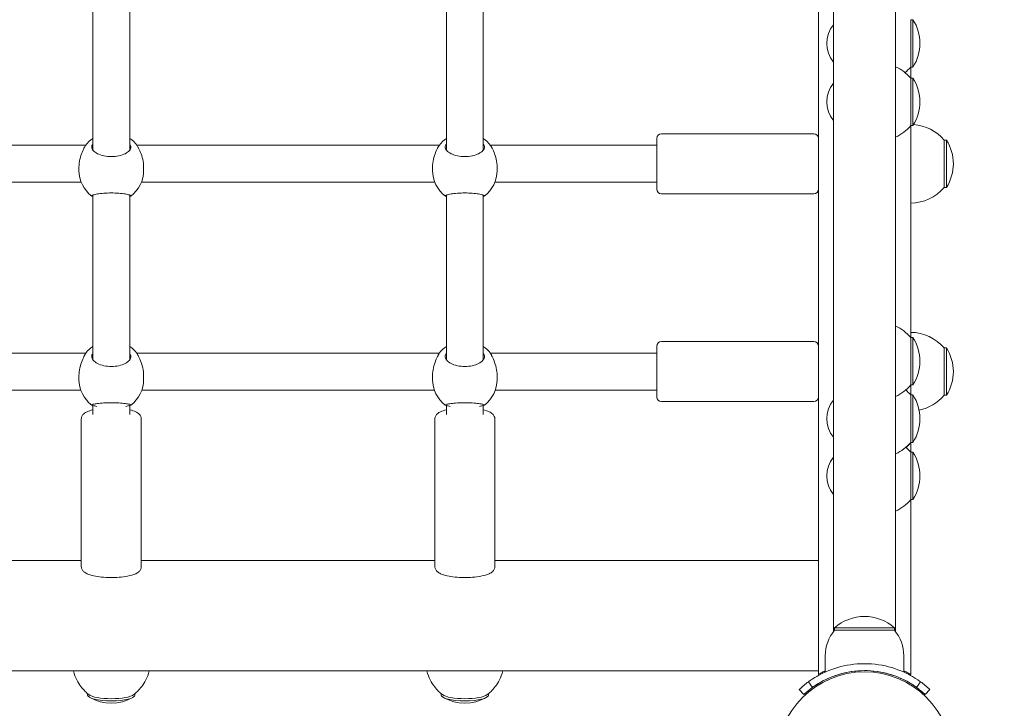
# Model space of a CAD drawing. Units: millimetres. Extents: x 332 to 18132, y 349 to 15149.
# Drawn here: x 7849 to 8275, y 5119 to 5417 of the extents above; entities that cross this region are included whole.
import ezdxf

# ---------------------------------------------------------------- set-up
doc = ezdxf.new("R2010")
doc.units = ezdxf.units.MM
doc.layers.add('Widoczne (ISO)', color=7, linetype='Continuous', lineweight=15)
doc.layers.add('wymiary 100', color=5, linetype='Continuous')
doc.layers.add('wymiary 100 strefy', color=5, linetype='Continuous')
doc.styles.get("Standard").update_dxf_attribs({"font": 'arial.ttf'})
doc.dimstyles.new('FK_rzuty 100_m$0', dxfattribs={"dimscale": 100, "dimtxt": 2.5, "dimasz": 2.5, "dimexe": 1.25, "dimexo": 0.625, "dimtad": 1, "dimlfac": 0.001, "dimrnd": 0.01, "dimzin": 1, "dimdsep": 46, "dimtxsty": 'Standard', "dimblk": 'OBLIQUE', "dimblk1": 'ARCHTICK', "dimblk2": 'OBLIQUE', "dimcen": 2.5, "dimadec": 0, "dimazin": 0, "dimtfac": 1, "dimtmove": 0, "dimatfit": 3, "dimfxl": 1, "dimarcsym": 0})
doc.dimstyles.new('FK_rzuty 100_STREFY', dxfattribs={"dimscale": 100, "dimtxt": 4, "dimasz": 2.5, "dimexe": 1.25, "dimexo": 0.625, "dimgap": 1, "dimtad": 1, "dimdec": 1, "dimlfac": 0.001, "dimrnd": 0.01, "dimzin": 1, "dimdsep": 46, "dimtxsty": 'Standard', "dimblk": 'OBLIQUE', "dimcen": 2.5, "dimadec": 0, "dimazin": 0, "dimtfac": 1, "dimtdec": 1, "dimtmove": 0, "dimatfit": 3, "dimfxl": 1, "dimarcsym": 0})

# ---------------------------------------------------------------- blocks, each defined once
blk = doc.blocks.new('_Oblique')
at = {"color": 0, "linetype": 'ByBlock', "lineweight": -2}
blk.add_line((-0.5, -0.5), (0.5, 0.5), dxfattribs=at)
blk = doc.blocks.new('*D8')
at = {"layer": 'Defpoints', "color": 0, "transparency": 16777216}
for p in [(14890.88, 11317.4), (14890.88, 4954.29), (5408.9, 4693.84)]:
    blk.add_point(p, dxfattribs=at)
at = {"layer": 'wymiary 100 strefy', "color": 0, "lineweight": -2, "transparency": 16777216}
for p, q in [((5408.9, 4756.34), (5408.9, 11442.4)), ((14890.88, 5016.79), (14890.88, 11442.4)), ((5408.9, 11317.4), (14890.88, 11317.4))]:
    blk.add_line(p, q, dxfattribs=at)
at = {"layer": 'wymiary 100 strefy', "color": 0, "lineweight": -2, "transparency": 16777216, "xscale": 200, "yscale": 200, "zscale": 200, "rotation": 180}
blk.add_blockref('_Oblique', (5408.9, 11317.4), dxfattribs=at)
at = {"layer": 'wymiary 100 strefy', "color": 0, "lineweight": -2, "transparency": 16777216, "xscale": 200, "yscale": 200, "zscale": 200}
blk.add_blockref('_Oblique', (14890.88, 11317.4), dxfattribs=at)
at = {"layer": 'wymiary 100 strefy', "color": 0, "transparency": 16777216, "insert": (10149.89, 11570.57), "char_height": 300, "attachment_point": 5}
blk.add_mtext('9.50 m', dxfattribs=at)
blk = doc.blocks.new('*D9')
at = {"layer": 'Defpoints', "color": 0, "transparency": 16777216}
for p in [(13019.05, 10671.76), (13019.05, 4952.29), (6892.05, 4693.84)]:
    blk.add_point(p, dxfattribs=at)
at = {"layer": 'wymiary 100', "color": 0, "linetype": 'ByBlock', "lineweight": -2, "transparency": 16777216}
for p, q in [((6892.05, 4756.34), (6892.05, 10796.76)), ((13019.05, 5014.79), (13019.05, 10796.76)), ((6892.05, 10671.76), (13019.05, 10671.76))]:
    blk.add_line(p, q, dxfattribs=at)
at = {"layer": 'wymiary 100', "color": 0, "lineweight": -2, "transparency": 16777216, "xscale": 250, "yscale": 250, "zscale": 250, "rotation": 180}
blk.add_blockref('_Oblique', (6892.05, 10671.76), dxfattribs=at)
at = {"layer": 'wymiary 100', "color": 0, "lineweight": -2, "transparency": 16777216, "xscale": 250, "yscale": 250, "zscale": 250}
blk.add_blockref('_Oblique', (13019.05, 10671.76), dxfattribs=at)
at = {"layer": 'wymiary 100', "color": 0, "transparency": 16777216, "insert": (9955.55, 10861.99), "char_height": 250, "attachment_point": 5}
blk.add_mtext('6.13', dxfattribs=at)
blk = doc.blocks.new('_ArchTick')
at = {"color": 0, "linetype": 'ByBlock', "const_width": 0.15}
blk.add_lwpolyline([(-0.5, -0.5), (0.5, 0.5)], dxfattribs=at)
blk = doc.blocks.new('*D10')
at = {"layer": 'Defpoints', "color": 0, "transparency": 16777216}
for p in [(7811.9, 9814.84), (3842.59, 2330.84), (9423.9, 2330.84)]:
    blk.add_point(p, dxfattribs=at)
at = {"layer": 'wymiary 100 strefy', "color": 0, "lineweight": -2, "transparency": 16777216}
for p, q in [((7749.4, 9814.84), (3717.59, 9814.84)), ((3842.59, 9814.84), (3842.59, 2330.84)), ((9361.4, 2330.84), (3717.59, 2330.84))]:
    blk.add_line(p, q, dxfattribs=at)
at = {"layer": 'wymiary 100 strefy', "color": 0, "lineweight": -2, "transparency": 16777216, "xscale": 200, "yscale": 200, "zscale": 200}
for p, rotation in [((3842.59, 9814.84), 90), ((3842.59, 2330.84), 270)]:
    blk.add_blockref('_Oblique', p, dxfattribs=dict(at, rotation=rotation))
at = {"layer": 'wymiary 100 strefy', "color": 0, "transparency": 16777216, "insert": (3589.41, 5932.1), "char_height": 300, "attachment_point": 5, "rotation": 90}
blk.add_mtext('7.50 m', dxfattribs=at)
blk = doc.blocks.new('*D11')
at = {"layer": 'Defpoints', "color": 0, "transparency": 16777216}
for p in [(7686.65, 8311.47), (4614.82, 3813.99), (9020.9, 3813.99)]:
    blk.add_point(p, dxfattribs=at)
at = {"layer": 'wymiary 100', "color": 0, "linetype": 'ByBlock', "lineweight": -2, "transparency": 16777216}
for p, q in [((7624.15, 8311.47), (4489.82, 8311.47)), ((4614.82, 8311.47), (4614.82, 3813.99)), ((8958.4, 3813.99), (4489.82, 3813.99))]:
    blk.add_line(p, q, dxfattribs=at)
at = {"layer": 'wymiary 100', "color": 0, "lineweight": -2, "transparency": 16777216, "xscale": 250, "yscale": 250, "zscale": 250}
for p, rotation in [((4614.82, 8311.47), 90), ((4614.82, 3813.99), 270)]:
    blk.add_blockref('_Oblique', p, dxfattribs=dict(at, rotation=rotation))
at = {"layer": 'wymiary 100', "color": 0, "transparency": 16777216, "insert": (4424.68, 6062.73), "char_height": 250, "attachment_point": 5, "rotation": 90}
blk.add_mtext('4.50', dxfattribs=at)

msp = doc.modelspace()

# ---------------------------------------------------------------- linework, layer by layer
at = {"layer": 'Widoczne (ISO)'}
for p, q in [((8201.452, 6653.399), (8201.452, 5152.278)), ((8228.352, 5152.278), (8228.352, 6653.399)), ((8194.902, 5174.067), (8194.902, 5713.617)), ((7880.502, 5428.618), (7880.502, 5360.749)), ((7896.502, 5428.556), (7896.502, 5360.749)), ((8033.702, 5428.618), (8033.702, 5360.749)), ((8049.702, 5428.556), (8049.702, 5360.749)), ((8234.902, 5396.713), (8234.902, 5417.213)), ((8234.902, 5417.213), (8235.902, 5417.213)), ((8235.902, 5396.713), (8235.902, 5417.213)), ((8234.902, 5396.713), (8234.902, 5391.878)), ((8234.902, 5396.713), (8235.902, 5396.713)), ((8234.902, 5371.378), (8234.902, 5391.878)), ((8234.902, 5391.878), (8235.902, 5391.878)), ((8235.902, 5371.378), (8235.902, 5391.878)), ((8126.902, 5367.839), (8192.902, 5367.839)), ((8234.902, 5371.378), (8234.902, 5279.59)), ((8234.902, 5371.378), (8235.902, 5371.378)), ((8124.902, 5343.839), (8124.902, 5365.839)), ((8249.402, 5344.589), (8249.402, 5365.089)), ((8249.402, 5365.089), (8250.402, 5365.089)), ((8250.402, 5344.589), (8250.402, 5365.089)), ((7746.425, 5362.839), (7877.379, 5362.839)), ((7899.625, 5362.839), (8030.579, 5362.839)), ((8052.825, 5362.839), (8124.902, 5362.839)), ((7874.502, 5351.995), (7874.502, 5353.417)), ((7902.502, 5351.995), (7902.502, 5353.417)), ((8027.702, 5351.995), (8027.702, 5353.417)), ((8055.702, 5351.995), (8055.702, 5353.417)), ((7748.318, 5346.839), (7875.486, 5346.839)), ((7901.518, 5346.839), (8028.686, 5346.839)), ((8054.718, 5346.839), (8124.902, 5346.839)), ((8249.402, 5344.589), (8250.402, 5344.589)), ((7880.502, 5341.277), (7880.502, 5270.009)), ((7896.502, 5341.277), (7896.502, 5270.009)), ((8033.702, 5341.277), (8033.702, 5270.009)), ((8049.702, 5341.277), (8049.702, 5270.009)), ((8126.902, 5341.839), (8192.902, 5341.839)), ((8234.902, 5259.09), (8234.902, 5279.59)), ((8234.902, 5279.59), (8235.902, 5279.59)), ((8235.902, 5259.09), (8235.902, 5279.59)), ((8124.902, 5253.839), (8124.902, 5275.839)), ((8126.902, 5277.839), (8192.902, 5277.839)), ((8249.402, 5254.589), (8249.402, 5275.089)), ((8249.402, 5275.089), (8250.402, 5275.089)), ((8250.402, 5254.589), (8250.402, 5275.089)), ((7746.356, 5272.839), (7877.448, 5272.839)), ((7899.556, 5272.839), (8030.648, 5272.839)), ((8052.756, 5272.839), (8124.902, 5272.839)), ((7874.502, 5261.486), (7874.502, 5263.162)), ((7902.502, 5261.486), (7902.502, 5263.162)), ((8027.702, 5261.486), (8027.702, 5263.162)), ((8055.702, 5261.486), (8055.702, 5263.162)), ((7748.508, 5256.839), (7875.296, 5256.839)), ((7901.708, 5256.839), (8028.496, 5256.839)), ((8054.908, 5256.839), (8124.902, 5256.839)), ((8234.902, 5259.09), (8234.902, 5254.724)), ((8234.902, 5259.09), (8235.902, 5259.09)), ((8234.902, 5234.224), (8234.902, 5254.724)), ((8234.902, 5254.724), (8235.902, 5254.724)), ((8235.902, 5234.224), (8235.902, 5254.724)), ((8249.402, 5254.589), (8250.402, 5254.589)), ((7880.502, 5250.198), (7880.502, 5246.277)), ((7896.502, 5250.198), (7896.502, 5246.277)), ((8033.702, 5250.198), (8033.702, 5246.277)), ((8049.702, 5250.198), (8049.702, 5246.277)), ((8126.902, 5251.839), (8192.902, 5251.839)), ((7875.502, 5244.342), (7875.502, 5180.469)), ((7901.502, 5244.342), (7901.502, 5180.469)), ((8028.702, 5244.342), (8028.702, 5180.469)), ((8054.702, 5244.342), (8054.702, 5180.469)), ((8234.902, 5234.011), (8234.902, 5234.224)), ((8234.902, 5234.224), (8235.902, 5234.224)), ((8234.902, 5234.011), (8234.902, 5229.938)), ((8234.902, 5209.438), (8234.902, 5229.938)), ((8234.902, 5229.938), (8235.902, 5229.938)), ((8235.902, 5209.438), (8235.902, 5229.938)), ((8234.902, 5209.438), (8234.902, 5133.771)), ((8234.902, 5209.438), (8235.902, 5209.438)), ((7875.502, 5183.131), (7748.302, 5183.131)), ((8028.702, 5183.131), (7901.502, 5183.131)), ((8194.902, 5183.131), (8054.702, 5183.131)), ((8194.902, 5174.067), (8194.902, 5174.001)), ((8194.902, 5174.001), (8194.902, 5171.561)), ((8194.902, 5171.561), (8194.902, 5136.722)), ((8201.902, 5152.839), (8201.902, 5153.839)), ((8201.902, 5152.839), (8227.784, 5152.839)), ((8227.902, 5153.839), (8201.984, 5153.839)), ((8227.902, 5152.839), (8227.902, 5153.839)), ((8197.902, 5141.839), (8197.902, 5134.752)), ((8231.902, 5141.839), (8231.902, 5134.752)), ((8194.902, 5135.225), (7428.902, 5135.225)), ((8194.902, 5136.722), (8194.902, 5135.225)), ((8194.902, 5133.771), (8194.902, 5135.225)), ((8210.902, 5135.181), (8210.902, 5134.678)), ((8218.902, 5135.181), (8218.902, 5134.678)), ((8192.371, 5128.119), (8190.617, 5130.553)), ((8239.186, 5130.553), (8237.433, 5128.119)), ((7878.252, 5125.395), (7878.252, 5124.822)), ((7898.752, 5125.395), (7898.752, 5124.822)), ((8031.452, 5125.395), (8031.452, 5124.822)), ((8051.952, 5125.395), (8051.952, 5124.822)), ((8188.651, 5125.07), (8186.608, 5127.267)), ((8243.196, 5127.267), (8241.153, 5125.07))]:
    msp.add_line(p, q, dxfattribs=at)
msp.add_circle((8214.902, 5096.839), 38.05, dxfattribs=at)
for centre, radius, start, end in [((8211.122, 5406.963), 12.6, 140.12637, 219.87363), ((8219.892, 5406.963), 19.01, 327.3723, 32.6277), ((8220.402, 5379.679), 18.949, 40.07442, 65.1941), ((8220.402, 5408.912), 18.949, 309.52444, 319.92558), ((8211.122, 5381.628), 12.6, 140.12637, 219.87363), ((8219.892, 5381.628), 19.01, 327.3723, 32.6277), ((8126.902, 5365.839), 2, 90, 180), ((8192.902, 5365.839), 2, 0, 90), ((8220.402, 5383.577), 18.949, 294.8059, 319.92558), ((8234.902, 5352.89), 18.949, 40.07442, 86.18587), ((7888.502, 5354.337), 14, 124.8499, 142.76789), ((7888.502, 5354.337), 14, 37.23211, 55.1501), ((8041.702, 5354.337), 14, 124.8499, 142.76789), ((8041.702, 5354.337), 14, 37.23211, 55.1501), ((8234.392, 5354.839), 19.01, 327.3723, 32.6277), ((7888.502, 5351.995), 14, 180, 233.00411), ((7888.502, 5351.995), 14, 306.99589, 0), ((8041.702, 5351.995), 14, 180, 233.00411), ((8041.702, 5351.995), 14, 306.99589, 0), ((8126.902, 5343.839), 2, 180, 270), ((8192.902, 5343.839), 2, 270, 0), ((8234.902, 5356.788), 18.949, 270, 319.92558), ((8220.402, 5267.391), 18.949, 40.07442, 65.1941), ((8234.902, 5262.89), 18.949, 40.07442, 90), ((8219.892, 5269.34), 19.01, 327.3723, 32.6277), ((7888.502, 5264.247), 14, 124.8499, 142.27306), ((7888.502, 5264.247), 14, 37.72694, 55.1501), ((8041.702, 5264.247), 14, 124.8499, 142.27306), ((8041.702, 5264.247), 14, 37.72694, 55.1501), ((8126.902, 5275.839), 2, 90, 180), ((8192.902, 5275.839), 2, 0, 90), ((8234.392, 5264.839), 19.01, 327.3723, 32.6277), ((7888.502, 5261.486), 14, 180, 232.81114), ((7888.502, 5261.486), 14, 307.18886, 0), ((8041.702, 5261.486), 14, 180, 232.81114), ((8041.702, 5261.486), 14, 307.18886, 0), ((8220.402, 5271.289), 18.949, 294.8059, 319.92558), ((8220.402, 5242.525), 18.949, 40.07442, 49.37526), ((8126.902, 5253.839), 2, 180, 270), ((8192.902, 5253.839), 2, 270, 0), ((8211.122, 5244.474), 12.6, 140.12637, 219.87363), ((8219.892, 5244.474), 19.01, 327.3723, 32.6277), ((8234.902, 5266.788), 18.949, 281.05418, 319.92558), ((8220.402, 5246.423), 18.949, 294.8059, 319.92558), ((8220.402, 5217.739), 18.949, 40.07442, 49.19), ((8220.402, 5246.21), 18.949, 311.30121, 319.92558), ((8211.122, 5219.688), 12.6, 140.12637, 219.87363), ((8219.892, 5219.688), 19.01, 327.3723, 32.6277), ((8220.402, 5221.637), 18.949, 294.8059, 319.92558), ((8214.902, 5139.439), 19.4, 47.92498, 132.07502), ((8215.027, 5141.839), 17.125, 140.03379, 180), ((8214.777, 5141.839), 17.125, 0, 39.96621), ((8214.902, 5096.839), 38.55, 95.95581, 132.91819), ((8214.902, 5096.839), 38.55, 47.08181, 84.04419), ((8214.902, 5096.839), 41.55, 125.76515, 132.91819), ((8214.902, 5096.839), 41.55, 47.08181, 54.23485), ((7888.502, 5140.316), 19.01, 240.48626, 299.51374), ((8041.702, 5140.316), 19.01, 240.48626, 299.51374)]:
    msp.add_arc(centre, radius, start, end, dxfattribs=at)
for centre, start_param, end_param in [((7888.502, 5124.822), 3.1415927, 6.2831853), ((7888.502, 5125.79), 3.4560425, 5.9687355), ((8041.702, 5124.822), 3.1415927, 6.2831853), ((8041.702, 5125.79), 3.4560425, 5.9687355)]:
    msp.add_ellipse(centre, major_axis=(10.25, 0), ratio=0.2518272, start_param=start_param, end_param=end_param, dxfattribs=at)
for points, knots in [([(7876.98, 5362.178), (7876.954, 5362.124), (7876.928, 5362.069), (7876.605, 5361.408), (7876.21, 5360.614), (7875.508, 5358.91), (7875.148, 5357.878), (7874.642, 5355.673), (7874.502, 5354.5), (7874.502, 5353.417)], [2.9457347, 2.9457347, 2.9457347, 2.9457347, 2.9767439, 2.9767439, 3.3085017, 3.3085017, 3.6379904, 3.6379904, 3.9674792, 3.9674792, 3.9674792, 3.9674792]), ([(7896.502, 5363.3), (7896.84, 5362.9), (7897.002, 5362.469), (7897.002, 5361.576), (7896.785, 5361.053), (7895.9, 5360.059), (7895.233, 5359.587), (7893.714, 5358.84), (7892.774, 5358.509), (7890.701, 5358.059), (7889.569, 5357.943), (7887.435, 5357.943), (7886.302, 5358.059), (7884.23, 5358.509), (7883.29, 5358.84), (7881.771, 5359.587), (7881.104, 5360.059), (7880.219, 5361.053), (7880.002, 5361.576), (7880.002, 5362.469), (7880.164, 5362.9), (7880.502, 5363.3)], [1.0105883, 1.0105883, 1.0105883, 1.0105883, 1.3018039, 1.3018039, 1.6376732, 1.6376732, 1.9735425, 1.9735425, 2.2936655, 2.2936655, 2.6137884, 2.6137884, 2.9339113, 2.9339113, 3.2540343, 3.2540343, 3.5899036, 3.5899036, 3.9257729, 3.9257729, 4.2169885, 4.2169885, 4.2169885, 4.2169885]), ([(7902.502, 5353.417), (7902.502, 5354.5), (7902.362, 5355.673), (7901.856, 5357.878), (7901.496, 5358.91), (7900.794, 5360.614), (7900.399, 5361.408), (7900.076, 5362.069), (7900.049, 5362.124), (7900.024, 5362.178)], [1.3224931, 1.3224931, 1.3224931, 1.3224931, 1.6519818, 1.6519818, 1.9814705, 1.9814705, 2.3132283, 2.3132283, 2.3442375, 2.3442375, 2.3442375, 2.3442375]), ([(8030.18, 5362.178), (8030.154, 5362.124), (8030.128, 5362.069), (8029.805, 5361.408), (8029.41, 5360.614), (8028.708, 5358.91), (8028.348, 5357.878), (8027.842, 5355.673), (8027.702, 5354.5), (8027.702, 5353.417)], [2.9457347, 2.9457347, 2.9457347, 2.9457347, 2.9767439, 2.9767439, 3.3085017, 3.3085017, 3.6379904, 3.6379904, 3.9674792, 3.9674792, 3.9674792, 3.9674792]), ([(8049.702, 5363.3), (8050.04, 5362.9), (8050.202, 5362.469), (8050.202, 5361.576), (8049.985, 5361.053), (8049.1, 5360.059), (8048.433, 5359.587), (8046.914, 5358.84), (8045.974, 5358.509), (8043.901, 5358.059), (8042.769, 5357.943), (8040.635, 5357.943), (8039.502, 5358.059), (8037.43, 5358.509), (8036.49, 5358.84), (8034.971, 5359.587), (8034.304, 5360.059), (8033.419, 5361.053), (8033.202, 5361.576), (8033.202, 5362.469), (8033.364, 5362.9), (8033.702, 5363.3)], [1.0105883, 1.0105883, 1.0105883, 1.0105883, 1.3018039, 1.3018039, 1.6376732, 1.6376732, 1.9735425, 1.9735425, 2.2936655, 2.2936655, 2.6137884, 2.6137884, 2.9339113, 2.9339113, 3.2540343, 3.2540343, 3.5899036, 3.5899036, 3.9257729, 3.9257729, 4.2169885, 4.2169885, 4.2169885, 4.2169885]), ([(8055.702, 5353.417), (8055.702, 5354.5), (8055.562, 5355.673), (8055.056, 5357.878), (8054.696, 5358.91), (8053.994, 5360.614), (8053.599, 5361.408), (8053.276, 5362.069), (8053.249, 5362.124), (8053.224, 5362.178)], [1.3224931, 1.3224931, 1.3224931, 1.3224931, 1.6519818, 1.6519818, 1.9814705, 1.9814705, 2.3132283, 2.3132283, 2.3442375, 2.3442375, 2.3442375, 2.3442375]), ([(7880.502, 5340.647), (7880.164, 5340.732), (7880.002, 5340.83), (7880.002, 5341.049), (7880.219, 5341.188), (7881.104, 5341.476), (7881.771, 5341.624), (7883.29, 5341.873), (7884.23, 5341.991), (7886.302, 5342.155), (7887.435, 5342.199), (7889.569, 5342.199), (7890.701, 5342.155), (7892.774, 5341.991), (7893.714, 5341.873), (7895.233, 5341.624), (7895.9, 5341.476), (7896.785, 5341.188), (7897.002, 5341.049), (7897.002, 5340.83), (7896.84, 5340.732), (7896.502, 5340.647)], [1.0105883, 1.0105883, 1.0105883, 1.0105883, 1.3018039, 1.3018039, 1.6376732, 1.6376732, 1.9735425, 1.9735425, 2.2936655, 2.2936655, 2.6137884, 2.6137884, 2.9339113, 2.9339113, 3.2540343, 3.2540343, 3.5899036, 3.5899036, 3.9257729, 3.9257729, 4.2169885, 4.2169885, 4.2169885, 4.2169885]), ([(8033.702, 5340.647), (8033.364, 5340.732), (8033.202, 5340.83), (8033.202, 5341.049), (8033.419, 5341.188), (8034.304, 5341.476), (8034.971, 5341.624), (8036.49, 5341.873), (8037.43, 5341.991), (8039.502, 5342.155), (8040.635, 5342.199), (8042.769, 5342.199), (8043.901, 5342.155), (8045.974, 5341.991), (8046.914, 5341.873), (8048.433, 5341.624), (8049.1, 5341.476), (8049.985, 5341.188), (8050.202, 5341.049), (8050.202, 5340.83), (8050.04, 5340.732), (8049.702, 5340.647)], [1.0105883, 1.0105883, 1.0105883, 1.0105883, 1.3018039, 1.3018039, 1.6376732, 1.6376732, 1.9735425, 1.9735425, 2.2936655, 2.2936655, 2.6137884, 2.6137884, 2.9339113, 2.9339113, 3.2540343, 3.2540343, 3.5899036, 3.5899036, 3.9257729, 3.9257729, 4.2169885, 4.2169885, 4.2169885, 4.2169885]), ([(7876.98, 5272.044), (7876.954, 5271.988), (7876.928, 5271.93), (7876.605, 5271.237), (7876.21, 5270.419), (7875.508, 5268.679), (7875.148, 5267.632), (7874.642, 5265.413), (7874.502, 5264.239), (7874.502, 5263.162)], [2.9457347, 2.9457347, 2.9457347, 2.9457347, 2.9767439, 2.9767439, 3.3085017, 3.3085017, 3.6379904, 3.6379904, 3.9674792, 3.9674792, 3.9674792, 3.9674792]), ([(7896.502, 5272.724), (7896.84, 5272.296), (7897.002, 5271.837), (7897.002, 5270.888), (7896.785, 5270.332), (7895.9, 5269.278), (7895.233, 5268.78), (7893.714, 5267.991), (7892.774, 5267.641), (7890.701, 5267.168), (7889.569, 5267.046), (7887.435, 5267.046), (7886.302, 5267.168), (7884.23, 5267.641), (7883.29, 5267.991), (7881.771, 5268.78), (7881.104, 5269.278), (7880.219, 5270.332), (7880.002, 5270.888), (7880.002, 5271.837), (7880.164, 5272.296), (7880.502, 5272.724)], [1.0105883, 1.0105883, 1.0105883, 1.0105883, 1.3018039, 1.3018039, 1.6376732, 1.6376732, 1.9735425, 1.9735425, 2.2936655, 2.2936655, 2.6137884, 2.6137884, 2.9339113, 2.9339113, 3.2540343, 3.2540343, 3.5899036, 3.5899036, 3.9257729, 3.9257729, 4.2169885, 4.2169885, 4.2169885, 4.2169885]), ([(7902.502, 5263.162), (7902.502, 5264.239), (7902.362, 5265.413), (7901.856, 5267.632), (7901.496, 5268.679), (7900.794, 5270.419), (7900.399, 5271.237), (7900.076, 5271.93), (7900.049, 5271.988), (7900.024, 5272.044)], [1.3224931, 1.3224931, 1.3224931, 1.3224931, 1.6519818, 1.6519818, 1.9814705, 1.9814705, 2.3132283, 2.3132283, 2.3442375, 2.3442375, 2.3442375, 2.3442375]), ([(8030.18, 5272.044), (8030.154, 5271.988), (8030.128, 5271.93), (8029.805, 5271.237), (8029.41, 5270.419), (8028.708, 5268.679), (8028.348, 5267.632), (8027.842, 5265.413), (8027.702, 5264.239), (8027.702, 5263.162)], [2.9457347, 2.9457347, 2.9457347, 2.9457347, 2.9767439, 2.9767439, 3.3085017, 3.3085017, 3.6379904, 3.6379904, 3.9674792, 3.9674792, 3.9674792, 3.9674792]), ([(8049.702, 5272.724), (8050.04, 5272.296), (8050.202, 5271.837), (8050.202, 5270.888), (8049.985, 5270.332), (8049.1, 5269.278), (8048.433, 5268.78), (8046.914, 5267.991), (8045.974, 5267.641), (8043.901, 5267.168), (8042.769, 5267.046), (8040.635, 5267.046), (8039.502, 5267.168), (8037.43, 5267.641), (8036.49, 5267.991), (8034.971, 5268.78), (8034.304, 5269.278), (8033.419, 5270.332), (8033.202, 5270.888), (8033.202, 5271.837), (8033.364, 5272.296), (8033.702, 5272.724)], [1.0105883, 1.0105883, 1.0105883, 1.0105883, 1.3018039, 1.3018039, 1.6376732, 1.6376732, 1.9735425, 1.9735425, 2.2936655, 2.2936655, 2.6137884, 2.6137884, 2.9339113, 2.9339113, 3.2540343, 3.2540343, 3.5899036, 3.5899036, 3.9257729, 3.9257729, 4.2169885, 4.2169885, 4.2169885, 4.2169885]), ([(8055.702, 5263.162), (8055.702, 5264.239), (8055.562, 5265.413), (8055.056, 5267.632), (8054.696, 5268.679), (8053.994, 5270.419), (8053.599, 5271.237), (8053.276, 5271.93), (8053.249, 5271.988), (8053.224, 5272.044)], [1.3224931, 1.3224931, 1.3224931, 1.3224931, 1.6519818, 1.6519818, 1.9814705, 1.9814705, 2.3132283, 2.3132283, 2.3442375, 2.3442375, 2.3442375, 2.3442375]), ([(7880.502, 5248.305), (7879.556, 5248.081), (7878.721, 5247.816), (7877.488, 5247.243), (7877.032, 5246.98), (7876.34, 5246.373), (7876.081, 5246.088), (7875.655, 5245.336), (7875.502, 5244.847), (7875.502, 5244.342)], [2.32587138, 2.32587138, 2.32587138, 2.32587138, 2.64509306, 2.64509306, 2.86231291, 2.86231291, 3.00015471, 3.00015471, 3.14159265, 3.14159265, 3.14159265, 3.14159265]), ([(7880.549, 5250.191), (7880.179, 5250.248), (7880.002, 5250.317), (7880.002, 5250.476), (7880.219, 5250.579), (7881.104, 5250.799), (7881.771, 5250.917), (7883.29, 5251.119), (7884.23, 5251.216), (7886.302, 5251.353), (7887.435, 5251.391), (7889.569, 5251.391), (7890.701, 5251.353), (7892.774, 5251.216), (7893.714, 5251.119), (7895.233, 5250.917), (7895.9, 5250.799), (7896.785, 5250.579), (7897.002, 5250.476), (7897.002, 5250.317), (7896.825, 5250.248), (7896.455, 5250.191)], [0.9973997, 0.9973997, 0.9973997, 0.9973997, 1.3018039, 1.3018039, 1.6376732, 1.6376732, 1.9735425, 1.9735425, 2.2936655, 2.2936655, 2.6137884, 2.6137884, 2.9339113, 2.9339113, 3.2540343, 3.2540343, 3.5899036, 3.5899036, 3.9257729, 3.9257729, 4.2301772, 4.2301772, 4.2301772, 4.2301772]), ([(7882.207, 5249.762), (7881.586, 5249.934), (7881.047, 5250.097), (7880.625, 5250.178), (7880.586, 5250.185), (7880.549, 5250.191)], [2.02462746, 2.02462746, 2.02462746, 2.02462746, 2.31322829, 2.31322829, 2.34423747, 2.34423747, 2.34423747, 2.34423747]), ([(7896.455, 5250.191), (7896.418, 5250.185), (7896.379, 5250.178), (7895.957, 5250.097), (7895.418, 5249.934), (7894.797, 5249.762)], [0.30074863, 0.30074863, 0.30074863, 0.30074863, 0.33175782, 0.33175782, 0.62035864, 0.62035864, 0.62035864, 0.62035864]), ([(7901.502, 5244.342), (7901.502, 5244.748), (7901.404, 5245.147), (7901.072, 5245.881), (7900.825, 5246.193), (7900.115, 5246.896), (7899.618, 5247.19), (7898.325, 5247.803), (7897.471, 5248.076), (7896.502, 5248.305)], [0, 0, 0, 0, 0.11361045, 0.11361045, 0.24937088, 0.24937088, 0.48844332, 0.48844332, 0.81572128, 0.81572128, 0.81572128, 0.81572128]), ([(8033.702, 5248.305), (8032.756, 5248.081), (8031.921, 5247.816), (8030.688, 5247.243), (8030.232, 5246.98), (8029.54, 5246.373), (8029.281, 5246.088), (8028.855, 5245.336), (8028.702, 5244.847), (8028.702, 5244.342)], [2.32587138, 2.32587138, 2.32587138, 2.32587138, 2.64509306, 2.64509306, 2.86231291, 2.86231291, 3.00015471, 3.00015471, 3.14159265, 3.14159265, 3.14159265, 3.14159265]), ([(8033.749, 5250.191), (8033.379, 5250.248), (8033.202, 5250.317), (8033.202, 5250.476), (8033.419, 5250.579), (8034.304, 5250.799), (8034.971, 5250.917), (8036.49, 5251.119), (8037.43, 5251.216), (8039.502, 5251.353), (8040.635, 5251.391), (8042.769, 5251.391), (8043.901, 5251.353), (8045.974, 5251.216), (8046.914, 5251.119), (8048.433, 5250.917), (8049.1, 5250.799), (8049.985, 5250.579), (8050.202, 5250.476), (8050.202, 5250.317), (8050.025, 5250.248), (8049.655, 5250.191)], [0.9973997, 0.9973997, 0.9973997, 0.9973997, 1.3018039, 1.3018039, 1.6376732, 1.6376732, 1.9735425, 1.9735425, 2.2936655, 2.2936655, 2.6137884, 2.6137884, 2.9339113, 2.9339113, 3.2540343, 3.2540343, 3.5899036, 3.5899036, 3.9257729, 3.9257729, 4.2301772, 4.2301772, 4.2301772, 4.2301772]), ([(8035.407, 5249.762), (8034.786, 5249.934), (8034.247, 5250.097), (8033.825, 5250.178), (8033.786, 5250.185), (8033.749, 5250.191)], [2.02462746, 2.02462746, 2.02462746, 2.02462746, 2.31322829, 2.31322829, 2.34423747, 2.34423747, 2.34423747, 2.34423747]), ([(8049.655, 5250.191), (8049.618, 5250.185), (8049.579, 5250.178), (8049.157, 5250.097), (8048.618, 5249.934), (8047.997, 5249.762)], [0.30074863, 0.30074863, 0.30074863, 0.30074863, 0.33175782, 0.33175782, 0.62035864, 0.62035864, 0.62035864, 0.62035864]), ([(8054.702, 5244.342), (8054.702, 5244.748), (8054.604, 5245.147), (8054.272, 5245.881), (8054.025, 5246.193), (8053.315, 5246.896), (8052.818, 5247.19), (8051.525, 5247.803), (8050.671, 5248.076), (8049.702, 5248.305)], [0, 0, 0, 0, 0.11361045, 0.11361045, 0.24937088, 0.24937088, 0.48844332, 0.48844332, 0.81572128, 0.81572128, 0.81572128, 0.81572128]), ([(7901.502, 5180.469), (7901.502, 5180.063), (7901.404, 5179.664), (7901.072, 5178.93), (7900.825, 5178.618), (7900.115, 5177.915), (7899.618, 5177.62), (7898.078, 5176.891), (7896.888, 5176.557), (7894.384, 5176.081), (7893.144, 5175.923), (7890.6, 5175.729), (7889.302, 5175.688), (7886.734, 5175.715), (7885.464, 5175.783), (7883.043, 5176.024), (7881.895, 5176.198), (7879.771, 5176.662), (7878.813, 5176.952), (7877.488, 5177.568), (7877.032, 5177.831), (7876.34, 5178.438), (7876.081, 5178.722), (7875.655, 5179.475), (7875.502, 5179.964), (7875.502, 5180.469)], [0, 0, 0, 0, 0.1136105, 0.1136105, 0.2493709, 0.2493709, 0.4884433, 0.4884433, 0.923945, 0.923945, 1.2767838, 1.2767838, 1.6133036, 1.6133036, 1.9470211, 1.9470211, 2.2856095, 2.2856095, 2.6450931, 2.6450931, 2.8623129, 2.8623129, 3.0001547, 3.0001547, 3.1415927, 3.1415927, 3.1415927, 3.1415927]), ([(8054.702, 5180.469), (8054.702, 5180.063), (8054.604, 5179.664), (8054.272, 5178.93), (8054.025, 5178.618), (8053.315, 5177.915), (8052.818, 5177.62), (8051.278, 5176.891), (8050.088, 5176.557), (8047.584, 5176.081), (8046.344, 5175.923), (8043.8, 5175.729), (8042.502, 5175.688), (8039.934, 5175.715), (8038.664, 5175.783), (8036.243, 5176.024), (8035.095, 5176.198), (8032.971, 5176.662), (8032.013, 5176.952), (8030.688, 5177.568), (8030.232, 5177.831), (8029.54, 5178.438), (8029.281, 5178.722), (8028.855, 5179.475), (8028.702, 5179.964), (8028.702, 5180.469)], [0, 0, 0, 0, 0.1136105, 0.1136105, 0.2493709, 0.2493709, 0.4884433, 0.4884433, 0.923945, 0.923945, 1.2767838, 1.2767838, 1.6133036, 1.6133036, 1.9470211, 1.9470211, 2.2856095, 2.2856095, 2.6450931, 2.6450931, 2.8623129, 2.8623129, 3.0001547, 3.0001547, 3.1415927, 3.1415927, 3.1415927, 3.1415927]), ([(8190.617, 5130.553), (8190.617, 5130.553), (8191.551, 5131.277), (8193.436, 5132.414), (8195.363, 5133.577), (8198.317, 5135.138), (8202.064, 5136.356), (8205.354, 5137.425), (8209.246, 5138.195), (8213.238, 5138.355), (8213.792, 5138.378), (8214.347, 5138.389), (8214.902, 5138.389)], [0, 0, 0, 0, 0.5161475, 0.5161475, 0.5161475, 1.0434719, 1.0434719, 1.0434719, 1.506578, 1.506578, 1.506578, 1.5707963, 1.5707963, 1.5707963, 1.5707963]), ([(8214.902, 5138.389), (8219.033, 5138.389), (8223.148, 5137.727), (8226.666, 5136.689), (8230.462, 5135.568), (8233.549, 5134.049), (8235.657, 5132.834), (8237.716, 5131.646), (8238.87, 5130.781), (8239.13, 5130.594), (8239.168, 5130.567), (8239.186, 5130.553), (8239.186, 5130.553)], [1.5707963, 1.5707963, 1.5707963, 1.5707963, 2.0486293, 2.0486293, 2.0486293, 2.5642144, 2.5642144, 2.5642144, 3.0680972, 3.0680972, 3.0680972, 3.1415927, 3.1415927, 3.1415927, 3.1415927]), ([(7878.755, 5124.991), (7878.25, 5125.382), (7877.706, 5125.844), (7876.55, 5126.977), (7875.937, 5127.649), (7874.697, 5129.283), (7874.071, 5130.247), (7872.936, 5132.507), (7872.431, 5133.802), (7872.072, 5135.225)], [2.82714283, 2.82714283, 2.82714283, 2.82714283, 2.8900328, 2.8900328, 2.95292276, 2.95292276, 3.01581273, 3.01581273, 3.07824607, 3.07824607, 3.07824607, 3.07824607]), ([(7904.932, 5135.225), (7904.573, 5133.802), (7904.068, 5132.507), (7902.933, 5130.247), (7902.306, 5129.283), (7901.067, 5127.649), (7900.454, 5126.977), (7899.298, 5125.844), (7898.754, 5125.382), (7898.249, 5124.991)], [6.34653189, 6.34653189, 6.34653189, 6.34653189, 6.40896523, 6.40896523, 6.4718552, 6.4718552, 6.53474516, 6.53474516, 6.59763513, 6.59763513, 6.59763513, 6.59763513]), ([(8031.955, 5124.991), (8031.45, 5125.382), (8030.906, 5125.844), (8029.75, 5126.977), (8029.137, 5127.649), (8027.897, 5129.283), (8027.271, 5130.247), (8026.136, 5132.507), (8025.631, 5133.802), (8025.272, 5135.225)], [5.85743698, 5.85743698, 5.85743698, 5.85743698, 5.92032694, 5.92032694, 5.98321691, 5.98321691, 6.04610687, 6.04610687, 6.10854022, 6.10854022, 6.10854022, 6.10854022]), ([(8058.132, 5135.225), (8057.773, 5133.802), (8057.268, 5132.507), (8056.133, 5130.247), (8055.506, 5129.283), (8054.267, 5127.649), (8053.654, 5126.977), (8052.498, 5125.844), (8051.954, 5125.382), (8051.449, 5124.991)], [3.09364073, 3.09364073, 3.09364073, 3.09364073, 3.15607407, 3.15607407, 3.21896404, 3.21896404, 3.281854, 3.281854, 3.34474397, 3.34474397, 3.34474397, 3.34474397]), ([(8214.902, 5135.389), (8211.008, 5135.389), (8207.13, 5134.754), (8203.831, 5133.765), (8200.13, 5132.655), (8197.176, 5131.145), (8195.242, 5129.999), (8193.426, 5128.922), (8192.477, 5128.195), (8192.379, 5128.125), (8192.374, 5128.121), (8192.371, 5128.119), (8192.371, 5128.119)], [-1.5707963, -1.5707963, -1.5707963, -1.5707963, -1.0853225, -1.0853225, -1.0853225, -0.5406954, -0.5406954, -0.5406954, -0.0293753, -0.0293753, -0.0293753, 0, 0, 0, 0]), ([(8194.902, 5133.771), (8194.902, 5133.771), (8194.931, 5133.787), (8195.066, 5133.859), (8195.203, 5133.933), (8195.577, 5134.129), (8195.821, 5134.255), (8196.344, 5134.517), (8196.619, 5134.652), (8196.902, 5134.786)], [-0.35255136, -0.35255136, -0.35255136, -0.35255136, -0.29143365, -0.29143365, -0.19796663, -0.19796663, -0.09459903, -0.09459903, 0, 0, 0, 0]), ([(8237.433, 5128.119), (8237.433, 5128.119), (8236.536, 5128.816), (8234.723, 5129.903), (8232.919, 5130.984), (8230.179, 5132.418), (8226.721, 5133.532), (8223.609, 5134.535), (8219.924, 5135.245), (8216.157, 5135.368), (8215.739, 5135.382), (8215.321, 5135.389), (8214.902, 5135.389)], [-3.1415927, -3.1415927, -3.1415927, -3.1415927, -2.6161675, -2.6161675, -2.6161675, -2.0934819, -2.0934819, -2.0934819, -1.6229987, -1.6229987, -1.6229987, -1.5707963, -1.5707963, -1.5707963, -1.5707963]), ([(8232.902, 5134.786), (8233.076, 5134.703), (8233.247, 5134.621), (8233.577, 5134.459), (8233.737, 5134.379), (8234.133, 5134.178), (8234.35, 5134.065), (8234.667, 5133.898), (8234.778, 5133.838), (8234.881, 5133.782), (8234.902, 5133.771), (8234.902, 5133.771)], [-0.68128339, -0.68128339, -0.68128339, -0.68128339, -0.62317156, -0.62317156, -0.56397215, -0.56397215, -0.46527735, -0.46527735, -0.38069656, -0.38069656, -0.32858876, -0.32858876, -0.32858876, -0.32858876])]:
    msp.add_open_spline(points, degree=3, knots=knots, dxfattribs=at)
for points in [[(7877.355, 5362.806), (7877.227, 5362.637), (7877.101, 5362.427), (7876.98, 5362.178)], [(7900.024, 5362.178), (7899.903, 5362.427), (7899.777, 5362.637), (7899.648, 5362.806)], [(8030.555, 5362.806), (8030.427, 5362.637), (8030.301, 5362.427), (8030.18, 5362.178)], [(8053.224, 5362.178), (8053.103, 5362.427), (8052.977, 5362.637), (8052.848, 5362.806)], [(7877.429, 5272.812), (7877.275, 5272.613), (7877.124, 5272.356), (7876.98, 5272.044)], [(7900.024, 5272.044), (7899.88, 5272.356), (7899.729, 5272.613), (7899.575, 5272.812)], [(8030.629, 5272.812), (8030.475, 5272.613), (8030.324, 5272.356), (8030.18, 5272.044)], [(8053.224, 5272.044), (8053.08, 5272.356), (8052.929, 5272.613), (8052.775, 5272.812)], [(8196.902, 5134.786), (8197.233, 5134.943), (8197.567, 5135.096), (8197.902, 5135.244)], [(8231.902, 5135.244), (8232.237, 5135.096), (8232.571, 5134.943), (8232.902, 5134.786)]]:
    msp.add_open_spline(points, degree=3, dxfattribs=at)

# ---------------------------------------------------------------- dimensions: what is measured, and where the dimension line sits
at = {"layer": 'wymiary 100'}
dim = msp.add_linear_dim(base=(13019.052, 10671.76), p1=(6892.052, 4693.839), p2=(13019.052, 4952.289), dimstyle='FK_rzuty 100_m$0', override={"dimarcsym": 1}, dxfattribs=at)
dim.commit()
dim.dimension.update_dxf_attribs({"geometry": '*D9', "text_midpoint": (9955.552, 10861.989)})
dim = msp.add_linear_dim(base=(4614.823, 3813.989), p1=(7686.646, 8311.47), p2=(9020.902, 3813.989), angle=90, dimstyle='FK_rzuty 100_m$0', override={"dimarcsym": 1}, dxfattribs=at)
dim.commit()
dim.dimension.update_dxf_attribs({"geometry": '*D11', "text_midpoint": (4424.679, 6062.729)})
at = {"layer": 'wymiary 100 strefy'}
dim = msp.add_linear_dim(base=(14890.88, 11317.398), p1=(5408.902, 4693.839), p2=(14890.88, 4954.289), dimstyle='FK_rzuty 100_STREFY', override={"dimtxt": 3, "dimasz": 2, "dimdec": 2, "dimrnd": 0.1, "dimpost": ' m'}, dxfattribs=at)
dim.commit()
dim.dimension.update_dxf_attribs({"geometry": '*D8', "text_midpoint": (10149.891, 11570.57)})
dim = msp.add_linear_dim(base=(3842.585, 2330.839), p1=(7811.902, 9814.839), p2=(9423.902, 2330.839), angle=90, dimstyle='FK_rzuty 100_STREFY', override={"dimtxt": 3, "dimasz": 2, "dimdec": 2, "dimrnd": 0.1, "dimpost": ' m'}, dxfattribs=at)
dim.commit()
dim.dimension.update_dxf_attribs({"geometry": '*D10', "text_midpoint": (3842.585, 5932.099), "dimtype": 160})

doc.saveas('drawing.dxf')
